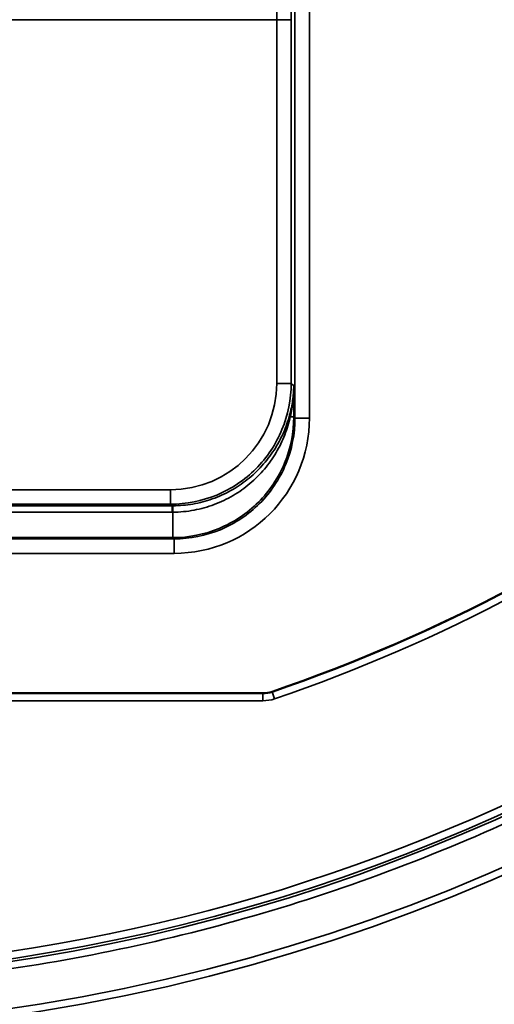
# Model space of a CAD drawing. Units: inches. Extents: x 0 to 34, y 0 to 22.
# Drawn here: x 20.7 to 21.7, y 8.6 to 10.7 of the extents above; entities that cross this region are included whole.
import ezdxf

# ---------------------------------------------------------------- set-up
doc = ezdxf.new("R2010")
doc.units = ezdxf.units.IN
doc.header["$LTSCALE"] = 2
doc.header["$MEASUREMENT"] = 0
for name, color, linetype, lineweight in [('Dimension (ANSI)', 7, 'Continuous', 25), ('Visible (ANSI)', 7, 'Continuous', 50), ('Visible Narrow (ANSI)', 7, 'Continuous', 35)]:
    doc.layers.add(name, color=color, linetype=linetype, lineweight=lineweight)
doc.styles.add('DIM Text (ANSI)', font='tahoma.ttf')
doc.dimstyles.new('Default (ANSI)-29', dxfattribs={"dimscale": 2, "dimtxt": 0.125, "dimasz": 0.098425, "dimexe": 0.125, "dimexo": 0.0625, "dimgap": 0.031496, "dimtad": 0, "dimtih": 1, "dimtoh": 1, "dimrnd": 1e-08, "dimzin": 4, "dimdsep": 46, "dimtxsty": 'DIM Text (ANSI)', "dimcen": 0.09, "dimdle": 0.393701, "dimclrd": 256, "dimclre": 256, "dimclrt": 256, "dimadec": 0, "dimazin": 1, "dimtfac": 0.96, "dimtofl": 0, "dimtmove": 0, "dimatfit": 3, "dimfxl": 1, "dimtolj": 1, "dimtzin": 4, "dimlwd": -1, "dimlwe": -1, "dimarcsym": 0})

# ---------------------------------------------------------------- blocks, each defined once
blk = doc.blocks.new('*D12')
at = {"layer": 'Defpoints', "color": 0, "transparency": 16777216}
for p in [(21.6181, 16.205), (18.6328, 8.8545)]:
    blk.add_point(p, dxfattribs=at)
at = {"layer": 'Dimension (ANSI)', "transparency": 16777216}
for p, q in [((20.1255, 12.3498), (20.1255, 12.7098)), ((19.9455, 12.5298), (20.3055, 12.5298)), ((17.8189, 6.8505), (18.5587, 8.6721)), ((17.5535, 6.8505), (17.8189, 6.8505))]:
    blk.add_line(p, q, dxfattribs=at)
blk.add_solid([(18.5283, 8.6845), (18.5891, 8.6598), (18.6328, 8.8545)], dxfattribs=at)
at = {"layer": 'Dimension (ANSI)', "transparency": 16777216, "insert": (15.0963, 7.0141), "char_height": 0.25, "attachment_point": 1, "style": 'DIM Text (ANSI)'}
blk.add_mtext('\\A1;∅7.93 [∅201.5]', dxfattribs=at)

msp = doc.modelspace()

# ---------------------------------------------------------------- linework, layer by layer
at = {"layer": 'Visible (ANSI)'}
msp.add_line((21.2179, 9.2712), (20.3311, 9.2712), dxfattribs=at)
for radius in [4.75, 4.3437]:
    msp.add_circle((20.1255, 12.5298), radius, dxfattribs=at)
for centre, radius, start, end in [((20.1255, 12.5298), 3.44, 288.8564, 325), ((21.2179, 9.3312), 0.06, 270, 288.8564)]:
    msp.add_arc(centre, radius, start, end, dxfattribs=at)
at = {"layer": 'Visible Narrow (ANSI)'}
for p, q in [((21.2846, 9.8404), (21.2846, 10.7422)), ((21.3146, 10.7291), (21.3146, 9.8404)), ((21.2468, 10.6643), (19.009, 10.6643)), ((21.2468, 9.9121), (21.2468, 10.6643)), ((21.2768, 10.6643), (21.2468, 10.6643)), ((21.2768, 10.6643), (21.2768, 9.9121)), ((21.2768, 9.9121), (21.2468, 9.9121)), ((21.2768, 9.9121), (21.282, 9.9069)), ((21.282, 9.9069), (21.282, 9.8431)), ((21.282, 9.8431), (21.2749, 9.8431)), ((21.282, 9.8431), (21.2846, 9.8404)), ((21.2846, 9.8404), (21.3146, 9.8404)), ((20.4293, 9.6922), (21.0269, 9.6922)), ((21.0269, 9.6622), (21.0269, 9.6922)), ((21.0269, 9.6622), (20.4293, 9.6622)), ((20.4326, 9.6589), (21.0302, 9.6589)), ((21.0302, 9.6589), (21.0269, 9.6622)), ((21.0302, 9.6457), (21.0302, 9.6589)), ((21.0302, 9.6457), (20.4326, 9.6457)), ((21.0321, 9.5931), (21.0321, 9.6457)), ((21.0321, 9.5931), (20.3347, 9.5931)), ((21.0347, 9.5905), (21.0321, 9.5931)), ((20.3373, 9.5905), (21.0347, 9.5905)), ((21.0347, 9.5905), (21.0347, 9.5605)), ((21.0347, 9.5605), (20.3474, 9.5605)), ((20.3307, 9.2705), (21.2179, 9.2705)), ((21.2179, 9.2705), (21.2179, 9.2712)), ((21.2179, 9.2705), (21.2179, 9.2555)), ((21.2375, 9.2738), (21.2373, 9.2744)), ((21.2375, 9.2738), (21.2423, 9.2596)), ((21.2179, 9.2555), (20.3302, 9.2555))]:
    msp.add_line(p, q, dxfattribs=at)
for centre, radius, start, end in [((20.1255, 12.5298), 3.8557, 124.2306, 55.7694), ((20.1255, 12.5298), 3.9668, 188.4374, 351.5626), ((20.1255, 12.5298), 3.9518, 188.4374, 351.5626), ((20.1255, 12.5298), 3.8503, 274.4748, 340.3467), ((20.1255, 12.5298), 3.4406, 288.8564, 325), ((20.1255, 12.5298), 3.4556, 288.8564, 325), ((20.1255, 12.5298), 3.8353, 274.4748, 325), ((21.2179, 9.3312), 0.0606, 270, 288.8564), ((21.2179, 9.3312), 0.0756, 270, 288.8564)]:
    msp.add_arc(centre, radius, start, end, dxfattribs=at)
for centre, major_axis, ratio, start_param, end_param in [((21.2561, 10.6897), (-0.0005, -0.4326), 0.021486, 4.297408, 4.771136), ((21.2891, 10.6643), (0, 0.47), 0.026186, 1.32868, 1.570796), ((21.0267, 9.9123), (-0.1557, 0.1557), 0.999315, 2.356537, 3.926648), ((21.0345, 9.8406), (-0.1981, 0.1981), 0.999315, 2.356537, 3.926648), ((21.2881, 9.8431), (-0.0145, 0.0039), 0.434424, 0.035281, 0.553074), ((21.0297, 9.9038), (-0.2456, 0.0271), 0.991105, 1.681675, 1.688921), ((21.0321, 9.6439), (-0.0001, 0.015), 0.000891, 4.835762, 6.256819), ((21.03, 9.8084), (-0.2318, 0.0003), 0.701706, 1.572366, 1.580554)]:
    msp.add_ellipse(centre, major_axis=major_axis, ratio=ratio, start_param=start_param, end_param=end_param, dxfattribs=at)
for points, knots in [([(22.3259, 15.7142), (22.4735, 15.6123), (22.6134, 15.5007), (22.7482, 15.3765), (22.8959, 15.2404), (23.0349, 15.0912), (23.1634, 14.9285), (23.2918, 14.7658), (23.4081, 14.5917), (23.5107, 14.4067), (23.6132, 14.2217), (23.7007, 14.0284), (23.7721, 13.8278), (23.8435, 13.6272), (23.8979, 13.4221), (23.9353, 13.2139), (23.9726, 13.0058), (23.9925, 12.7973), (23.9957, 12.59), (23.999, 12.3828), (23.9855, 12.1793), (23.9571, 11.9806), (23.9286, 11.7819), (23.8856, 11.5904), (23.8283, 11.4021), (23.771, 11.2138), (23.6998, 11.0308), (23.6127, 10.85), (23.5256, 10.6692), (23.4234, 10.4928), (23.3052, 10.3225), (23.1869, 10.1522), (23.0543, 9.9902), (22.9072, 9.8382), (22.7602, 9.6862), (22.6007, 9.5462), (22.4296, 9.4195), (22.2585, 9.2927), (22.0781, 9.1809), (21.8899, 9.0845), (21.7016, 8.9881), (21.508, 8.9084), (21.3107, 8.8449), (21.1133, 8.7815), (20.9148, 8.735), (20.7164, 8.7044), (20.5181, 8.6737), (20.3223, 8.659), (20.1255, 8.659), (19.9286, 8.659), (19.7329, 8.6737), (19.5345, 8.7044), (19.3362, 8.735), (19.1376, 8.7814), (18.9403, 8.8449), (18.7429, 8.9084), (18.5493, 8.9881), (18.3611, 9.0845), (18.1728, 9.1809), (17.9925, 9.2927), (17.8214, 9.4195), (17.6503, 9.5462), (17.4908, 9.6862), (17.3437, 9.8382), (17.1967, 9.9902), (17.064, 10.1521), (16.9458, 10.3224), (16.8276, 10.4927), (16.7253, 10.6692), (16.6382, 10.85), (16.5511, 11.0308), (16.48, 11.2138), (16.4226, 11.4021), (16.3653, 11.5904), (16.3224, 11.7819), (16.2939, 11.9806), (16.2654, 12.1793), (16.252, 12.3827), (16.2552, 12.59), (16.2584, 12.7973), (16.2783, 13.0057), (16.3157, 13.2139), (16.353, 13.4221), (16.4074, 13.6272), (16.4788, 13.8278), (16.5502, 14.0284), (16.6377, 14.2217), (16.7402, 14.4067), (16.8428, 14.5916), (16.9591, 14.7657), (17.0875, 14.9284), (17.216, 15.0912), (17.355, 15.2404), (17.5027, 15.3765), (17.6375, 15.5006), (17.7775, 15.6123), (17.925, 15.7142)], [0.0027486, 0.0027486, 0.0027486, 0.0027486, 0.03125, 0.03125, 0.03125, 0.0625, 0.0625, 0.0625, 0.09375, 0.09375, 0.09375, 0.125, 0.125, 0.125, 0.15625, 0.15625, 0.15625, 0.1875, 0.1875, 0.1875, 0.21875, 0.21875, 0.21875, 0.25, 0.25, 0.25, 0.28125, 0.28125, 0.28125, 0.3125, 0.3125, 0.3125, 0.34375, 0.34375, 0.34375, 0.375, 0.375, 0.375, 0.40625, 0.40625, 0.40625, 0.4375, 0.4375, 0.4375, 0.46875, 0.46875, 0.46875, 0.5, 0.5, 0.5, 0.53125, 0.53125, 0.53125, 0.5625, 0.5625, 0.5625, 0.59375, 0.59375, 0.59375, 0.625, 0.625, 0.625, 0.65625, 0.65625, 0.65625, 0.6875, 0.6875, 0.6875, 0.71875, 0.71875, 0.71875, 0.75, 0.75, 0.75, 0.78125, 0.78125, 0.78125, 0.8125, 0.8125, 0.8125, 0.84375, 0.84375, 0.84375, 0.875, 0.875, 0.875, 0.90625, 0.90625, 0.90625, 0.9375, 0.9375, 0.9375, 0.96875, 0.96875, 0.96875, 0.9972515, 0.9972515, 0.9972515, 0.9972515]), ([(21.2768, 9.9121), (21.2768, 9.8794), (21.2703, 9.8467), (21.2577, 9.8165), (21.2452, 9.7862), (21.2267, 9.7585), (21.2036, 9.7354), (21.1805, 9.7123), (21.1527, 9.6937), (21.1225, 9.6812), (21.0923, 9.6687), (21.0596, 9.6622), (21.0269, 9.6622)], [-1, -1, -1, -1, -0.75, -0.75, -0.75, -0.5, -0.5, -0.5, -0.25, -0.25, -0.25, 0, 0, 0, 0]), ([(21.2735, 9.8467), (21.2762, 9.8567), (21.2783, 9.8667), (21.2797, 9.8767), (21.2811, 9.8868), (21.2818, 9.8968), (21.282, 9.9069)], [-1, -1, -1, -1, -0.5, -0.5, -0.5, 0, 0, 0, 0]), ([(21.282, 9.9069), (21.2819, 9.8962), (21.2812, 9.8855), (21.28, 9.8749), (21.2789, 9.8642), (21.2771, 9.8537), (21.2749, 9.8431)], [-1, -1, -1, -1, -0.5, -0.5, -0.5, 0, 0, 0, 0]), ([(21.032, 9.6589), (21.0389, 9.6589), (21.0458, 9.6593), (21.0527, 9.6599), (21.0597, 9.6605), (21.0666, 9.6614), (21.0735, 9.6626), (21.0872, 9.665), (21.1005, 9.6686), (21.1135, 9.6731), (21.12, 9.6754), (21.1265, 9.678), (21.1328, 9.6809), (21.1391, 9.6837), (21.1454, 9.6868), (21.1515, 9.6902), (21.1637, 9.6969), (21.1751, 9.7046), (21.1859, 9.7131), (21.1914, 9.7174), (21.1966, 9.7219), (21.2017, 9.7267), (21.2067, 9.7314), (21.2116, 9.7364), (21.2163, 9.7415), (21.2255, 9.7517), (21.2338, 9.7625), (21.2412, 9.774), (21.2449, 9.7797), (21.2484, 9.7856), (21.2517, 9.7916), (21.2549, 9.7975), (21.2579, 9.8037), (21.2606, 9.8098), (21.2633, 9.8159), (21.2657, 9.8221), (21.2678, 9.8283), (21.27, 9.8344), (21.2719, 9.8406), (21.2735, 9.8467)], [-1, -1, -1, -1, -0.9375, -0.9375, -0.9375, -0.875, -0.875, -0.875, -0.75, -0.75, -0.75, -0.6875, -0.6875, -0.6875, -0.625, -0.625, -0.625, -0.5, -0.5, -0.5, -0.4375, -0.4375, -0.4375, -0.375, -0.375, -0.375, -0.25, -0.25, -0.25, -0.1875, -0.1875, -0.1875, -0.125, -0.125, -0.125, -0.0625, -0.0625, -0.0625, 0, 0, 0, 0]), ([(21.282, 9.8431), (21.282, 9.8103), (21.2755, 9.7776), (21.263, 9.7474), (21.2504, 9.7172), (21.2319, 9.6895), (21.2088, 9.6663), (21.1857, 9.6432), (21.1579, 9.6247), (21.1277, 9.6122), (21.0975, 9.5997), (21.0648, 9.5931), (21.0321, 9.5931)], [-1, -1, -1, -1, -0.75, -0.75, -0.75, -0.5, -0.5, -0.5, -0.25, -0.25, -0.25, 0, 0, 0, 0]), ([(21.2749, 9.8431), (21.2735, 9.8369), (21.2718, 9.8307), (21.2699, 9.8244), (21.268, 9.8182), (21.2658, 9.8119), (21.2634, 9.8057), (21.2609, 9.7994), (21.2582, 9.7932), (21.2552, 9.787), (21.2522, 9.7808), (21.2489, 9.7748), (21.2454, 9.7689), (21.2384, 9.757), (21.2304, 9.7457), (21.2213, 9.7349), (21.2168, 9.7295), (21.212, 9.7243), (21.207, 9.7193), (21.202, 9.7142), (21.1967, 9.7094), (21.1913, 9.7048), (21.1805, 9.6957), (21.1689, 9.6874), (21.1565, 9.6801), (21.1503, 9.6764), (21.1438, 9.673), (21.1373, 9.6699), (21.1308, 9.6668), (21.1241, 9.664), (21.1174, 9.6614), (21.1039, 9.6564), (21.09, 9.6525), (21.0756, 9.6499), (21.0684, 9.6485), (21.0611, 9.6475), (21.0539, 9.6468), (21.0466, 9.6461), (21.0393, 9.6458), (21.0321, 9.6457)], [-1, -1, -1, -1, -0.9375, -0.9375, -0.9375, -0.875, -0.875, -0.875, -0.8125, -0.8125, -0.8125, -0.75, -0.75, -0.75, -0.625, -0.625, -0.625, -0.5625, -0.5625, -0.5625, -0.5, -0.5, -0.5, -0.375, -0.375, -0.375, -0.3125, -0.3125, -0.3125, -0.25, -0.25, -0.25, -0.125, -0.125, -0.125, -0.0625, -0.0625, -0.0625, 0, 0, 0, 0]), ([(21.0347, 9.5905), (21.0674, 9.5905), (21.1001, 9.597), (21.1303, 9.6095), (21.1606, 9.6221), (21.1883, 9.6406), (21.2114, 9.6637), (21.2346, 9.6868), (21.2531, 9.7146), (21.2656, 9.7448), (21.2781, 9.775), (21.2846, 9.8077), (21.2846, 9.8404)], [-1, -1, -1, -1, -0.75, -0.75, -0.75, -0.5, -0.5, -0.5, -0.25, -0.25, -0.25, 0, 0, 0, 0])]:
    msp.add_open_spline(points, degree=3, knots=knots, dxfattribs=at)

# ---------------------------------------------------------------- dimensions: what is measured, and where the dimension line sits
at = {"layer": 'Dimension (ANSI)'}
dim = msp.add_diameter_dim_2p(p1=(21.6181, 16.205), p2=(18.6328, 8.8545), dimstyle='Default (ANSI)-29', override={"dimgap": 0.031496, "dimdec": 2, "dimlfac": 1, "dimtol": 0, "dimlim": 0, "dimtp": 0, "dimtm": 0, "dimtdec": 2}, dxfattribs=at)
dim.commit()
dim.dimension.update_dxf_attribs({"geometry": '*D12', "text_midpoint": (16.2934, 6.8505), "dimtype": 163})

doc.saveas('drawing.dxf')
